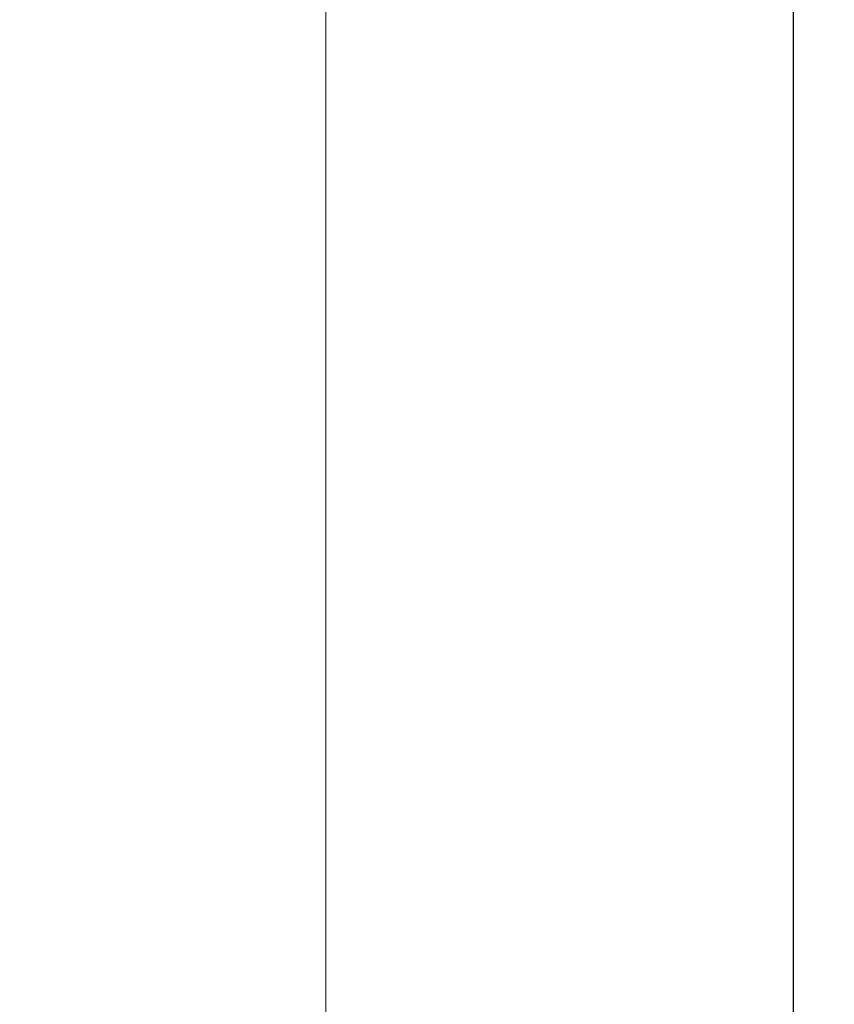
# Model space of a CAD drawing. Units: millimetres. Extents: x -14931 to -5286, y -16430 to -177.
# Drawn here: x -8114 to -5286, y -13229 to -9809 of the extents above; entities that cross this region are included whole.
import ezdxf

# ---------------------------------------------------------------- set-up
doc = ezdxf.new("R2010")
doc.units = ezdxf.units.MM
doc.header["$PDSIZE"] = -1
doc.layers.add('mitat', color=104, linetype='Continuous')
doc.layers.add('PG_impact_area', color=160, linetype='Continuous')
doc.dimstyles.new('ISO-25', dxfattribs={"dimtxt": 2.5, "dimasz": 2.5, "dimexe": 1.25, "dimexo": 0.625, "dimtad": 1, "dimtxsty": 'Standard', "dimcen": 2.5, "dimadec": 0, "dimazin": 0, "dimtfac": 1, "dimtmove": 0, "dimatfit": 3, "dimfxl": 1, "dimarcsym": 0})

# ---------------------------------------------------------------- blocks, each defined once
blk = doc.blocks.new('*D4')
at = {"layer": 'Defpoints', "color": 0, "transparency": 16777216}
for p in [(-10991.2, -2863.9), (-10646.6, -16429.9), (-5427.6, -16429.9)]:
    blk.add_point(p, dxfattribs=at)
at = {"layer": 'mitat', "color": 0, "lineweight": -2, "transparency": 16777216}
for p, q in [((-10990.2, -2863.9), (-5426.6, -2863.9)), ((-5427.6, -2867.5), (-5427.6, -9616.2)), ((-5427.6, -16426.3), (-5427.6, -9677.6)), ((-10645.6, -16429.9), (-5426.6, -16429.9))]:
    blk.add_line(p, q, dxfattribs=at)
at = {"layer": 'mitat', "color": 0, "transparency": 16777216}
for points in [[(-5428.2, -2867.5), (-5427, -2867.5), (-5427.6, -2863.9)], [(-5428.2, -16426.3), (-5427, -16426.3), (-5427.6, -16429.9)]]:
    blk.add_solid(points, dxfattribs=at)
at = {"layer": 'mitat', "color": 0, "transparency": 16777216, "insert": (-5427.6, -9646.9), "char_height": 50, "attachment_point": 5}
blk.add_mtext('13565,95', dxfattribs=at)

msp = doc.modelspace()

# ---------------------------------------------------------------- linework, layer by layer
at = {"layer": 'PG_impact_area', "linetype": 'Continuous', "lineweight": 15}
msp.add_lwpolyline([(-7051.223, -14929.89), (-7051.223, -4363.94, 0.41421356), (-8551.223, -2863.94), (-13431.224, -2863.94)], format="xyb", dxfattribs=at)

# ---------------------------------------------------------------- dimensions: what is measured, and where the dimension line sits
at = {"layer": 'mitat'}
dim = msp.add_linear_dim(base=(-5427.636, -16429.89), p1=(-10991.223, -2863.94), p2=(-10646.6, -16429.89), angle=90, dimstyle='ISO-25', override={"dimtxt": 50, "dimasz": 3.556, "dimexe": 1, "dimexo": 1, "dimgap": 1.524, "dimtih": 1, "dimtoh": 1, "dimzin": 0, "dimadec": 2, "dimtzin": 0}, dxfattribs=at)
dim.commit()
dim.dimension.update_dxf_attribs({"geometry": '*D4', "text_midpoint": (-5427.636, -9646.915)})

doc.saveas('drawing.dxf')
